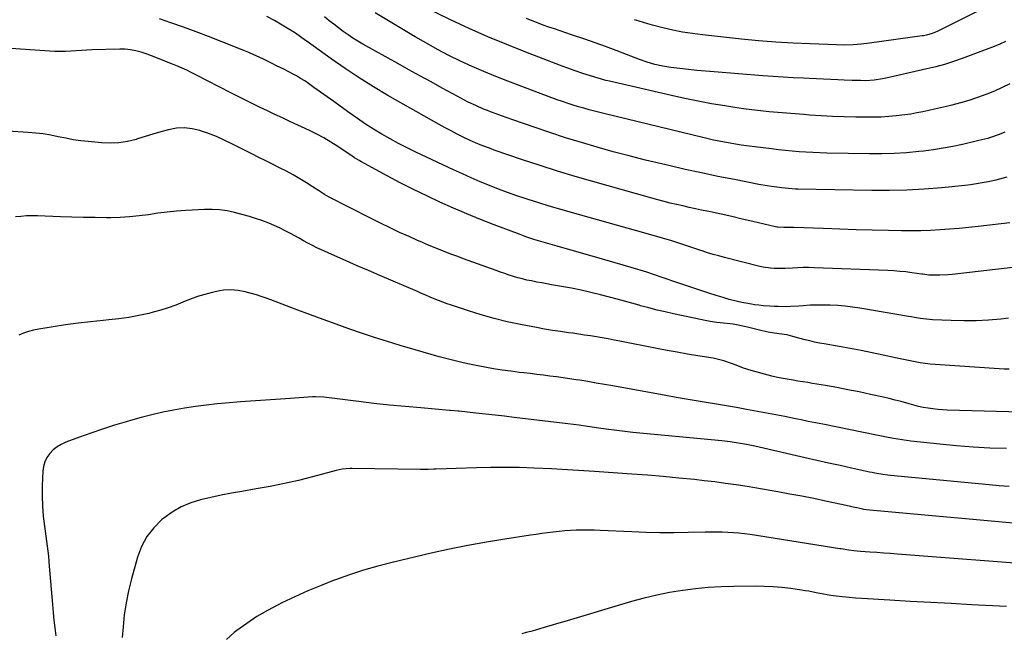
# Model space of a CAD drawing. Units: inches. Extents: x 1936735 to 1942133, y 390129 to 395443.
# Drawn here: x 1939409 to 1939959, y 393894 to 394237 of the extents above; entities that cross this region are included whole.
import ezdxf

# ---------------------------------------------------------------- set-up
doc = ezdxf.new("R2010")
doc.units = ezdxf.units.IN
doc.header["$MEASUREMENT"] = 0
doc.layers.add('7', color=7, linetype='Continuous')
doc.layers.add('8', color=7, linetype='Continuous')

msp = doc.modelspace()

# ---------------------------------------------------------------- linework, layer by layer
at = {"layer": '7', "color": 18}
for points in [[(1939961.85, 394200.89, 1876), (1939957.68, 394198.77, 1876), (1939953.4, 394196.87, 1876), (1939949.06, 394195.11, 1876), (1939948.49, 394194.89, 1876), (1939943.83, 394193.23, 1876), (1939939.13, 394191.68, 1876), (1939934.38, 394190.3, 1876), (1939929.6, 394189.03, 1876), (1939926.56, 394188.28, 1876), (1939923.27, 394187.49, 1876), (1939919.96, 394186.72, 1876), (1939916.65, 394185.98, 1876), (1939913.33, 394185.28, 1876), (1939910, 394184.63, 1876), (1939906.67, 394184.05, 1876), (1939903.31, 394183.57, 1876), (1939898.45, 394182.98, 1876), (1939894.33, 394182.6, 1876), (1939890.2, 394182.33, 1876), (1939886.07, 394182.22, 1876), (1939881.93, 394182.21, 1876), (1939875.93, 394182.33, 1876), (1939869.48, 394182.5, 1876), (1939863.03, 394182.74, 1876), (1939856.59, 394183.09, 1876), (1939850.15, 394183.5, 1876), (1939846.91, 394183.73, 1876), (1939842.1, 394184.1, 1876), (1939837.28, 394184.49, 1876), (1939832.47, 394184.91, 1876), (1939827.67, 394185.35, 1876), (1939822.86, 394185.86, 1876), (1939818.07, 394186.41, 1876), (1939813.28, 394187.04, 1876), (1939808.5, 394187.73, 1876), (1939802.99, 394188.57, 1876), (1939795.47, 394189.8, 1876), (1939787.98, 394191.14, 1876), (1939780.52, 394192.67, 1876), (1939773.08, 394194.3, 1876), (1939738.62, 394202.31, 1876), (1939736.46, 394202.84, 1876), (1939732.19, 394204.01, 1876), (1939727.95, 394205.32, 1876), (1939723.74, 394206.71, 1876), (1939719.47, 394208.16, 1876), (1939715.29, 394209.58, 1876), (1939712.16, 394210.68, 1876), (1939711.13, 394211.08, 1876), (1939691.87, 394218.54, 1876), (1939681.26, 394222.79, 1876), (1939670.73, 394227.2, 1876), (1939660.29, 394231.85, 1876), (1939649.93, 394236.67, 1876), (1939634.24, 394244.17, 1876)], [(1939968.42, 394098.92, 1868), (1939929.78, 394094.49, 1868), (1939927.51, 394094.27, 1868), (1939922.96, 394094.08, 1868), (1939920.68, 394094.09, 1868), (1939916.69, 394094.22, 1868), (1939913.34, 394094.67, 1868), (1939912.79, 394094.75, 1868), (1939907.22, 394095.53, 1868), (1939903.88, 394095.94, 1868), (1939900.52, 394096.29, 1868), (1939897.16, 394096.54, 1868), (1939893.8, 394096.72, 1868), (1939852.7, 394098.29, 1868), (1939849.67, 394098.36, 1868), (1939846.64, 394098.37, 1868), (1939843.61, 394098.28, 1868), (1939840.58, 394098.13, 1868), (1939836.56, 394097.9, 1868), (1939834.51, 394097.84, 1868), (1939830.42, 394097.88, 1868), (1939828.39, 394098.02, 1868), (1939824.36, 394098.6, 1868), (1939822.36, 394099.04, 1868), (1939802.76, 394104.02, 1868), (1939799.6, 394104.86, 1868), (1939796.45, 394105.75, 1868), (1939793.32, 394106.69, 1868), (1939790.2, 394107.68, 1868), (1939789.55, 394107.89, 1868), (1939786.77, 394108.81, 1868), (1939783.98, 394109.74, 1868), (1939781.2, 394110.67, 1868), (1939778.42, 394111.62, 1868), (1939775.64, 394112.54, 1868), (1939772.85, 394113.44, 1868), (1939770.04, 394114.3, 1868), (1939766.27, 394115.42, 1868), (1939762.97, 394116.37, 1868), (1939759.66, 394117.31, 1868), (1939756.36, 394118.24, 1868), (1939753.05, 394119.16, 1868), (1939716.63, 394129.27, 1868), (1939710.76, 394130.94, 1868), (1939704.9, 394132.67, 1868), (1939699.07, 394134.47, 1868), (1939693.26, 394136.33, 1868), (1939692.03, 394136.74, 1868), (1939686.86, 394138.48, 1868), (1939681.71, 394140.3, 1868), (1939676.6, 394142.21, 1868), (1939671.52, 394144.2, 1868), (1939666.47, 394146.27, 1868), (1939661.45, 394148.41, 1868), (1939656.47, 394150.63, 1868), (1939651.51, 394152.92, 1868), (1939630.48, 394162.85, 1868), (1939625.66, 394165.2, 1868), (1939620.9, 394167.64, 1868), (1939616.2, 394170.2, 1868), (1939611.54, 394172.84, 1868), (1939606.97, 394175.61, 1868), (1939602.44, 394178.48, 1868), (1939598.01, 394181.47, 1868), (1939593.64, 394184.56, 1868), (1939588.3, 394188.44, 1868), (1939584.66, 394191.07, 1868), (1939581.01, 394193.7, 1868), (1939577.35, 394196.31, 1868), (1939573.68, 394198.9, 1868), (1939570.68, 394201.01, 1868), (1939568.48, 394202.5, 1868), (1939566.24, 394203.93, 1868), (1939563.94, 394205.27, 1868), (1939561.61, 394206.55, 1868), (1939559.59, 394207.6, 1868), (1939556.88, 394208.99, 1868), (1939552.76, 394211, 1868), (1939550.02, 394212.34, 1868), (1939545.81, 394214.43, 1868), (1939543, 394215.79, 1868), (1939540.18, 394217.1, 1868), (1939537.32, 394218.33, 1868), (1939534.44, 394219.52, 1868), (1939521.79, 394224.57, 1868), (1939514.84, 394227.28, 1868), (1939507.87, 394229.93, 1868), (1939500.86, 394232.48, 1868), (1939493.83, 394234.96, 1868), (1939487.47, 394237.15, 1868)], [(1939960.21, 394148.9, 1872), (1939956.17, 394147.72, 1872), (1939954.13, 394147.22, 1872), (1939949.76, 394146.26, 1872), (1939946.53, 394145.64, 1872), (1939943.29, 394145.09, 1872), (1939940.04, 394144.63, 1872), (1939936.77, 394144.25, 1872), (1939923.92, 394142.96, 1872), (1939914.21, 394142.16, 1872), (1939904.49, 394141.59, 1872), (1939894.76, 394141.37, 1872), (1939885.02, 394141.38, 1872), (1939843.67, 394142.19, 1872), (1939842.38, 394142.22, 1872), (1939838.52, 394142.45, 1872), (1939834.67, 394142.84, 1872), (1939833.39, 394143.01, 1872), (1939828.94, 394143.64, 1872), (1939826.61, 394144.01, 1872), (1939821.97, 394144.83, 1872), (1939808.26, 394147.47, 1872), (1939799.1, 394149.29, 1872), (1939789.95, 394151.18, 1872), (1939780.83, 394153.18, 1872), (1939771.72, 394155.25, 1872), (1939767.55, 394156.23, 1872), (1939758.56, 394158.39, 1872), (1939749.59, 394160.65, 1872), (1939740.66, 394163.04, 1872), (1939731.75, 394165.52, 1872), (1939722.88, 394168.13, 1872), (1939714.03, 394170.84, 1872), (1939705.24, 394173.7, 1872), (1939696.47, 394176.64, 1872), (1939684.56, 394180.75, 1872), (1939681.46, 394181.84, 1872), (1939678.38, 394182.96, 1872), (1939675.31, 394184.11, 1872), (1939672.25, 394185.28, 1872), (1939670.52, 394185.96, 1872), (1939668.34, 394186.84, 1872), (1939664.03, 394188.72, 1872), (1939659.79, 394190.75, 1872), (1939657.69, 394191.8, 1872), (1939653.54, 394194, 1872), (1939645.21, 394198.52, 1872), (1939638.99, 394201.92, 1872), (1939632.77, 394205.33, 1872), (1939626.57, 394208.76, 1872), (1939620.37, 394212.2, 1872), (1939601, 394223.03, 1872), (1939598.17, 394224.68, 1872), (1939595.39, 394226.4, 1872), (1939592.68, 394228.23, 1872), (1939590.01, 394230.12, 1872), (1939587.39, 394232.09, 1872), (1939584.79, 394234.09, 1872), (1939582.22, 394236.13, 1872), (1939579.51, 394238.34, 1872)], [(1939959.13, 394173.95, 1874), (1939955.9, 394172.55, 1874), (1939951.17, 394170.93, 1874), (1939949.57, 394170.47, 1874), (1939946.34, 394169.63, 1874), (1939944.72, 394169.23, 1874), (1939943.1, 394168.84, 1874), (1939935.59, 394167.1, 1874), (1939930.19, 394165.94, 1874), (1939924.77, 394164.92, 1874), (1939919.32, 394164.08, 1874), (1939913.85, 394163.37, 1874), (1939911.09, 394163.06, 1874), (1939904.22, 394162.43, 1874), (1939897.34, 394161.98, 1874), (1939890.45, 394161.8, 1874), (1939883.55, 394161.8, 1874), (1939859.8, 394162.25, 1874), (1939855.93, 394162.36, 1874), (1939852.06, 394162.52, 1874), (1939848.2, 394162.75, 1874), (1939844.33, 394163.02, 1874), (1939840.48, 394163.36, 1874), (1939836.62, 394163.74, 1874), (1939832.78, 394164.16, 1874), (1939828.93, 394164.62, 1874), (1939815.05, 394166.36, 1874), (1939811.97, 394166.77, 1874), (1939808.9, 394167.23, 1874), (1939805.83, 394167.75, 1874), (1939802.77, 394168.3, 1874), (1939799.72, 394168.91, 1874), (1939796.67, 394169.55, 1874), (1939793.64, 394170.23, 1874), (1939790.61, 394170.94, 1874), (1939736.15, 394184.13, 1874), (1939733.17, 394184.87, 1874), (1939730.19, 394185.63, 1874), (1939727.22, 394186.43, 1874), (1939724.26, 394187.25, 1874), (1939721.31, 394188.12, 1874), (1939718.36, 394189, 1874), (1939715.43, 394189.93, 1874), (1939712.32, 394190.95, 1874), (1939709.32, 394191.98, 1874), (1939706.32, 394193.03, 1874), (1939703.34, 394194.12, 1874), (1939700.37, 394195.23, 1874), (1939681.77, 394202.31, 1874), (1939675.1, 394204.95, 1874), (1939668.48, 394207.69, 1874), (1939661.93, 394210.6, 1874), (1939655.42, 394213.61, 1874), (1939649, 394216.79, 1874), (1939642.63, 394220.09, 1874), (1939636.36, 394223.56, 1874), (1939630.15, 394227.15, 1874), (1939607.86, 394240.44, 1874)], [(1939959.48, 394224.54, 1878), (1939956.44, 394222.96, 1878), (1939953.28, 394221.64, 1878), (1939935.25, 394214.99, 1878), (1939930.42, 394213.31, 1878), (1939925.56, 394211.77, 1878), (1939920.64, 394210.41, 1878), (1939915.68, 394209.18, 1878), (1939895.33, 394204.57, 1878), (1939890.82, 394203.63, 1878), (1939886.27, 394202.94, 1878), (1939881.68, 394202.64, 1878), (1939878.53, 394202.67, 1878), (1939874, 394202.78, 1878), (1939869.47, 394202.95, 1878), (1939866.01, 394203.09, 1878), (1939862.01, 394203.27, 1878), (1939858.02, 394203.45, 1878), (1939854.02, 394203.63, 1878), (1939850.02, 394203.83, 1878), (1939846.73, 394203.98, 1878), (1939841.09, 394204.28, 1878), (1939835.46, 394204.62, 1878), (1939829.82, 394205, 1878), (1939824.19, 394205.41, 1878), (1939796.87, 394207.55, 1878), (1939792.1, 394207.95, 1878), (1939787.33, 394208.39, 1878), (1939782.56, 394208.89, 1878), (1939777.8, 394209.42, 1878), (1939772.79, 394210.02, 1878), (1939768.32, 394210.71, 1878), (1939763.91, 394211.71, 1878), (1939759.56, 394212.99, 1878), (1939755.29, 394214.5, 1878), (1939747.98, 394217.31, 1878), (1939742.19, 394219.49, 1878), (1939736.39, 394221.63, 1878), (1939730.57, 394223.71, 1878), (1939724.74, 394225.75, 1878), (1939717.42, 394228.26, 1878), (1939714.25, 394229.35, 1878), (1939711.09, 394230.43, 1878), (1939707.93, 394231.52, 1878), (1939704.76, 394232.6, 1878), (1939701.61, 394233.7, 1878), (1939698.46, 394234.84, 1878), (1939695.34, 394236.03, 1878), (1939692.23, 394237.25, 1878)], [(1939961.17, 394070.17, 1866), (1939956.94, 394069.7, 1866), (1939950.03, 394069.09, 1866), (1939943.11, 394068.7, 1866), (1939936.18, 394068.64, 1866), (1939929.25, 394068.81, 1866), (1939918.74, 394069.32, 1866), (1939917.06, 394069.43, 1866), (1939913.71, 394069.79, 1866), (1939912.04, 394070.04, 1866), (1939908.71, 394070.6, 1866), (1939907.04, 394070.88, 1866), (1939905.37, 394071.17, 1866), (1939878.27, 394075.74, 1866), (1939874.16, 394076.35, 1866), (1939870.05, 394076.84, 1866), (1939865.92, 394077.17, 1866), (1939861.78, 394077.39, 1866), (1939859.26, 394077.47, 1866), (1939856.37, 394077.51, 1866), (1939853.48, 394077.49, 1866), (1939850.6, 394077.36, 1866), (1939846.56, 394077.08, 1866), (1939844.26, 394076.91, 1866), (1939839.64, 394076.66, 1866), (1939837.32, 394076.59, 1866), (1939832.7, 394076.6, 1866), (1939830.39, 394076.69, 1866), (1939828.08, 394076.83, 1866), (1939824.31, 394077.12, 1866), (1939821.86, 394077.35, 1866), (1939819.43, 394077.68, 1866), (1939817.81, 394077.94, 1866), (1939814.7, 394078.48, 1866), (1939812.35, 394078.93, 1866), (1939810.01, 394079.43, 1866), (1939805.37, 394080.64, 1866), (1939802, 394081.62, 1866), (1939798.01, 394082.82, 1866), (1939794.05, 394084.05, 1866), (1939790.1, 394085.34, 1866), (1939786.16, 394086.68, 1866), (1939776.71, 394089.97, 1866), (1939768.04, 394092.91, 1866), (1939759.33, 394095.76, 1866), (1939750.59, 394098.47, 1866), (1939741.81, 394101.08, 1866), (1939727.54, 394105.21, 1866), (1939722.99, 394106.52, 1866), (1939718.43, 394107.82, 1866), (1939713.87, 394109.11, 1866), (1939709.31, 394110.38, 1866), (1939704.07, 394111.84, 1866), (1939700.19, 394112.96, 1866), (1939696.32, 394114.15, 1866), (1939692.48, 394115.43, 1866), (1939690.58, 394116.11, 1866), (1939688.68, 394116.81, 1866), (1939674.27, 394122.25, 1866), (1939666.62, 394125.23, 1866), (1939659.01, 394128.32, 1866), (1939651.47, 394131.57, 1866), (1939643.98, 394134.92, 1866), (1939636.55, 394138.42, 1866), (1939629.17, 394142.02, 1866), (1939621.85, 394145.75, 1866), (1939614.59, 394149.56, 1866), (1939599.76, 394157.54, 1866), (1939598.85, 394158.04, 1866), (1939596.21, 394159.7, 1866), (1939593.63, 394161.46, 1866), (1939592.76, 394162.05, 1866), (1939586.93, 394165.96, 1866), (1939583.1, 394168.4, 1866), (1939579.19, 394170.72, 1866), (1939575.18, 394172.85, 1866), (1939571.11, 394174.86, 1866), (1939560.17, 394179.93, 1866), (1939556.02, 394181.86, 1866), (1939551.88, 394183.81, 1866), (1939547.74, 394185.76, 1866), (1939543.61, 394187.73, 1866), (1939539.49, 394189.72, 1866), (1939535.38, 394191.74, 1866), (1939531.3, 394193.8, 1866), (1939527.22, 394195.88, 1866), (1939507.73, 394205.98, 1866), (1939505.22, 394207.23, 1866), (1939502.69, 394208.45, 1866), (1939500.13, 394209.6, 1866), (1939497.56, 394210.7, 1866), (1939494.69, 394211.88, 1866), (1939492.36, 394212.84, 1866), (1939490.03, 394213.78, 1866), (1939487.69, 394214.72, 1866), (1939485.34, 394215.63, 1866), (1939482.99, 394216.52, 1866), (1939480.62, 394217.36, 1866), (1939477.22, 394218.51, 1866), (1939474.3, 394219.31, 1866), (1939471.34, 394219.9, 1866), (1939468.35, 394220.18, 1866), (1939465.32, 394220.25, 1866), (1939449.83, 394219.78, 1866), (1939446.86, 394219.66, 1866), (1939443.9, 394219.52, 1866), (1939440.93, 394219.33, 1866), (1939437.97, 394219.12, 1866), (1939435.01, 394218.94, 1866), (1939432.05, 394218.86, 1866), (1939429.09, 394218.91, 1866), (1939426.13, 394219.05, 1866), (1939374.96, 394222.61, 1866)], [(1939961.63, 394041.65, 1864), (1939958.85, 394041.69, 1864), (1939956.06, 394041.82, 1864), (1939920.23, 394044.34, 1864), (1939917.43, 394044.59, 1864), (1939914.64, 394044.91, 1864), (1939911.86, 394045.33, 1864), (1939909.09, 394045.82, 1864), (1939906.33, 394046.37, 1864), (1939903.58, 394046.93, 1864), (1939900.83, 394047.51, 1864), (1939898.08, 394048.1, 1864), (1939891.31, 394049.58, 1864), (1939885.17, 394050.88, 1864), (1939879.02, 394052.12, 1864), (1939872.85, 394053.27, 1864), (1939866.68, 394054.37, 1864), (1939858.31, 394055.8, 1864), (1939855.66, 394056.3, 1864), (1939853.01, 394056.83, 1864), (1939850.38, 394057.44, 1864), (1939847.76, 394058.1, 1864), (1939844.23, 394059.03, 1864), (1939840.87, 394060.03, 1864), (1939838.34, 394060.69, 1864), (1939837.48, 394060.84, 1864), (1939830.46, 394061.84, 1864), (1939829.6, 394061.97, 1864), (1939827.05, 394062.37, 1864), (1939823.69, 394063.1, 1864), (1939816.36, 394065.03, 1864), (1939812.26, 394065.97, 1864), (1939807.63, 394066.74, 1864), (1939805.79, 394066.98, 1864), (1939802.1, 394067.42, 1864), (1939798.41, 394067.83, 1864), (1939794.74, 394068.39, 1864), (1939792.92, 394068.74, 1864), (1939774.28, 394072.62, 1864), (1939769.67, 394073.63, 1864), (1939765.07, 394074.7, 1864), (1939760.5, 394075.87, 1864), (1939755.95, 394077.1, 1864), (1939755.03, 394077.36, 1864), (1939750.94, 394078.5, 1864), (1939746.85, 394079.62, 1864), (1939742.75, 394080.72, 1864), (1939738.65, 394081.8, 1864), (1939733.57, 394083.13, 1864), (1939728.16, 394084.47, 1864), (1939722.73, 394085.72, 1864), (1939717.28, 394086.83, 1864), (1939711.8, 394087.86, 1864), (1939706.29, 394088.82, 1864), (1939703.56, 394089.31, 1864), (1939700.82, 394089.8, 1864), (1939698.1, 394090.32, 1864), (1939694.96, 394090.92, 1864), (1939692.45, 394091.45, 1864), (1939689.96, 394092.04, 1864), (1939687.48, 394092.7, 1864), (1939685.02, 394093.42, 1864), (1939682.57, 394094.2, 1864), (1939680.13, 394095, 1864), (1939677.7, 394095.84, 1864), (1939675.29, 394096.7, 1864), (1939657.14, 394103.32, 1864), (1939653.85, 394104.54, 1864), (1939650.57, 394105.77, 1864), (1939647.29, 394107.04, 1864), (1939644.03, 394108.31, 1864), (1939640.78, 394109.63, 1864), (1939637.53, 394110.96, 1864), (1939634.31, 394112.33, 1864), (1939631.09, 394113.73, 1864), (1939626.78, 394115.64, 1864), (1939621.44, 394118.05, 1864), (1939616.13, 394120.52, 1864), (1939610.86, 394123.08, 1864), (1939605.61, 394125.69, 1864), (1939582.06, 394137.7, 1864), (1939579.45, 394139.19, 1864), (1939576.11, 394141.41, 1864), (1939575.27, 394141.96, 1864), (1939569.42, 394145.71, 1864), (1939565.76, 394147.96, 1864), (1939562.05, 394150.13, 1864), (1939558.27, 394152.16, 1864), (1939554.44, 394154.1, 1864), (1939550.58, 394155.99, 1864), (1939546.72, 394157.89, 1864), (1939542.88, 394159.82, 1864), (1939539.05, 394161.77, 1864), (1939527.86, 394167.48, 1864), (1939523.59, 394169.53, 1864), (1939519.26, 394171.45, 1864), (1939514.84, 394173.17, 1864), (1939510.37, 394174.74, 1864), (1939509.97, 394174.88, 1864), (1939505.64, 394175.87, 1864), (1939501.3, 394176.36, 1864), (1939496.94, 394176.09, 1864), (1939492.57, 394175.3, 1864), (1939488.2, 394174.08, 1864), (1939483.84, 394172.83, 1864), (1939479.49, 394171.51, 1864), (1939475.16, 394170.17, 1864), (1939474.38, 394169.92, 1864), (1939469.63, 394168.73, 1864), (1939464.84, 394167.93, 1864), (1939459.99, 394167.72, 1864), (1939455.1, 394167.91, 1864), (1939447.75, 394168.64, 1864), (1939443.52, 394169.15, 1864), (1939439.31, 394169.75, 1864), (1939435.13, 394170.51, 1864), (1939430.96, 394171.38, 1864), (1939426.79, 394172.22, 1864), (1939422.61, 394172.92, 1864), (1939418.39, 394173.42, 1864), (1939414.15, 394173.78, 1864), (1939402.88, 394174.44, 1864)], [(1939968.31, 394017.79, 1862), (1939927.05, 394018.87, 1862), (1939924.36, 394019, 1862), (1939921.67, 394019.2, 1862), (1939918.99, 394019.53, 1862), (1939916.33, 394019.92, 1862), (1939913.67, 394020.43, 1862), (1939911.04, 394020.99, 1862), (1939908.42, 394021.63, 1862), (1939905.81, 394022.34, 1862), (1939901.25, 394023.62, 1862), (1939897.99, 394024.49, 1862), (1939894.7, 394025.29, 1862), (1939891.41, 394026.05, 1862), (1939884.1, 394027.66, 1862), (1939877.86, 394028.99, 1862), (1939871.6, 394030.26, 1862), (1939865.33, 394031.44, 1862), (1939859.04, 394032.55, 1862), (1939851.92, 394033.76, 1862), (1939849.18, 394034.22, 1862), (1939846.45, 394034.68, 1862), (1939843.71, 394035.12, 1862), (1939840.97, 394035.56, 1862), (1939837.65, 394036.08, 1862), (1939835.49, 394036.44, 1862), (1939832.26, 394037.01, 1862), (1939829.07, 394037.78, 1862), (1939817.53, 394041.02, 1862), (1939813.36, 394042.33, 1862), (1939809.27, 394043.88, 1862), (1939806.63, 394044.95, 1862), (1939802.31, 394046.41, 1862), (1939797.88, 394047.49, 1862), (1939796.38, 394047.77, 1862), (1939787.88, 394049.16, 1862), (1939782.13, 394050.14, 1862), (1939776.39, 394051.14, 1862), (1939770.66, 394052.2, 1862), (1939764.93, 394053.3, 1862), (1939744.37, 394057.33, 1862), (1939741.1, 394057.96, 1862), (1939737.82, 394058.57, 1862), (1939734.54, 394059.15, 1862), (1939731.26, 394059.72, 1862), (1939727.97, 394060.26, 1862), (1939724.68, 394060.78, 1862), (1939721.38, 394061.26, 1862), (1939718.08, 394061.72, 1862), (1939715.73, 394062.04, 1862), (1939711.25, 394062.68, 1862), (1939706.79, 394063.37, 1862), (1939702.33, 394064.13, 1862), (1939697.89, 394064.94, 1862), (1939688.9, 394066.66, 1862), (1939681.54, 394068.22, 1862), (1939674.23, 394069.97, 1862), (1939667, 394072, 1862), (1939659.81, 394074.23, 1862), (1939650.37, 394077.37, 1862), (1939647.96, 394078.21, 1862), (1939645.56, 394079.08, 1862), (1939643.18, 394080, 1862), (1939640.81, 394080.96, 1862), (1939638.46, 394081.95, 1862), (1939636.1, 394082.95, 1862), (1939633.75, 394083.95, 1862), (1939631.4, 394084.96, 1862), (1939610.42, 394093.98, 1862), (1939604.12, 394096.71, 1862), (1939597.83, 394099.45, 1862), (1939591.55, 394102.22, 1862), (1939585.29, 394105.01, 1862), (1939577.88, 394108.32, 1862), (1939575.34, 394109.5, 1862), (1939572.82, 394110.72, 1862), (1939570.33, 394112.02, 1862), (1939567.87, 394113.36, 1862), (1939565.42, 394114.72, 1862), (1939562.96, 394116.07, 1862), (1939560.49, 394117.4, 1862), (1939558.01, 394118.72, 1862), (1939554.34, 394120.57, 1862), (1939551.4, 394121.93, 1862), (1939548.41, 394123.16, 1862), (1939544.57, 394124.58, 1862), (1939541.1, 394125.75, 1862), (1939537.6, 394126.86, 1862), (1939534.08, 394127.89, 1862), (1939529.37, 394129.16, 1862), (1939525.21, 394130.04, 1862), (1939521.02, 394130.65, 1862), (1939516.8, 394130.87, 1862), (1939512.55, 394130.82, 1862), (1939502.17, 394130.23, 1862), (1939496.92, 394129.85, 1862), (1939491.68, 394129.35, 1862), (1939486.46, 394128.68, 1862), (1939481.25, 394127.91, 1862), (1939476.04, 394127.18, 1862), (1939470.82, 394126.63, 1862), (1939465.57, 394126.34, 1862), (1939460.31, 394126.22, 1862), (1939457.95, 394126.23, 1862), (1939451.5, 394126.28, 1862), (1939445.06, 394126.38, 1862), (1939438.61, 394126.55, 1862), (1939432.16, 394126.76, 1862), (1939419.39, 394127.24, 1862), (1939416.3, 394127.28, 1862), (1939413.21, 394127.21, 1862), (1939410.14, 394126.98, 1862), (1939407.07, 394126.64, 1862)], [(1939961.58, 393976.28, 1858), (1939955.98, 393976.65, 1858), (1939950.37, 393977.12, 1858), (1939895.39, 393982.44, 1858), (1939893.92, 393982.6, 1858), (1939890.99, 393982.98, 1858), (1939886.61, 393983.73, 1858), (1939885.16, 393984.02, 1858), (1939883.71, 393984.32, 1858), (1939873.67, 393986.51, 1858), (1939867.2, 393987.92, 1858), (1939860.74, 393989.35, 1858), (1939854.28, 393990.8, 1858), (1939847.82, 393992.27, 1858), (1939819.59, 393998.71, 1858), (1939815.03, 393999.68, 1858), (1939812.74, 394000.11, 1858), (1939808.15, 394000.86, 1858), (1939805.84, 394001.19, 1858), (1939801.22, 394001.71, 1858), (1939751.56, 394006.48, 1858), (1939747.08, 394006.94, 1858), (1939742.59, 394007.45, 1858), (1939738.12, 394008.02, 1858), (1939733.64, 394008.63, 1858), (1939727.83, 394009.47, 1858), (1939726.27, 394009.7, 1858), (1939721.6, 394010.41, 1858), (1939718.48, 394010.88, 1858), (1939715.36, 394011.28, 1858), (1939685.38, 394014.84, 1858), (1939680.05, 394015.46, 1858), (1939674.72, 394016.08, 1858), (1939669.38, 394016.68, 1858), (1939664.04, 394017.27, 1858), (1939654.73, 394018.28, 1858), (1939654.05, 394018.35, 1858), (1939649.93, 394018.7, 1858), (1939649.24, 394018.76, 1858), (1939633.21, 394020.1, 1858), (1939624.52, 394020.88, 1858), (1939615.83, 394021.72, 1858), (1939607.15, 394022.66, 1858), (1939598.48, 394023.67, 1858), (1939579.1, 394026.02, 1858), (1939574.56, 394026.26, 1858), (1939573.8, 394026.24, 1858), (1939573.04, 394026.2, 1858), (1939557.78, 394025.24, 1858), (1939549.39, 394024.68, 1858), (1939541.01, 394024.07, 1858), (1939532.63, 394023.41, 1858), (1939524.25, 394022.71, 1858), (1939519.73, 394022.32, 1858), (1939513.6, 394021.69, 1858), (1939507.48, 394020.94, 1858), (1939501.39, 394020, 1858), (1939495.32, 394018.94, 1858), (1939489.29, 394017.7, 1858), (1939483.28, 394016.34, 1858), (1939477.31, 394014.8, 1858), (1939471.38, 394013.15, 1858), (1939468.86, 394012.41, 1858), (1939462.29, 394010.4, 1858), (1939455.75, 394008.3, 1858), (1939449.25, 394006.07, 1858), (1939442.78, 394003.74, 1858), (1939435.18, 394000.92, 1858), (1939432.66, 393999.76, 1858), (1939430.3, 393998.37, 1858), (1939428.18, 393996.64, 1858), (1939426.21, 393994.68, 1858), (1939424.65, 393992.43, 1858), (1939423.43, 393990.05, 1858), (1939422.71, 393987.47, 1858), (1939422.33, 393984.76, 1858), (1939422.02, 393976.62, 1858), (1939421.98, 393971, 1858), (1939422.14, 393965.39, 1858), (1939422.63, 393959.8, 1858), (1939423.34, 393954.22, 1858), (1939424.14, 393948.65, 1858), (1939424.87, 393943.07, 1858), (1939425.47, 393937.47, 1858), (1939425.99, 393931.86, 1858), (1939427.74, 393910.41, 1858), (1939428.14, 393906.06, 1858), (1939428.57, 393901.71, 1858), (1939429.08, 393897.37, 1858), (1939429.63, 393893.03, 1858)], [(1939978.17, 393954.47, 1856), (1939883.87, 393963.01, 1856), (1939881.91, 393963.25, 1856), (1939880.46, 393963.51, 1856), (1939879.98, 393963.61, 1856), (1939876.65, 393964.36, 1856), (1939874.5, 393964.83, 1856), (1939872.35, 393965.31, 1856), (1939868.04, 393966.24, 1856), (1939859.12, 393968.16, 1856), (1939852.5, 393969.53, 1856), (1939845.86, 393970.85, 1856), (1939839.21, 393972.08, 1856), (1939832.55, 393973.26, 1856), (1939815.31, 393976.18, 1856), (1939809.33, 393977.14, 1856), (1939803.34, 393978.02, 1856), (1939797.33, 393978.81, 1856), (1939791.32, 393979.52, 1856), (1939785.93, 393980.11, 1856), (1939777.2, 393981.01, 1856), (1939768.47, 393981.83, 1856), (1939759.73, 393982.55, 1856), (1939750.99, 393983.19, 1856), (1939730.15, 393984.59, 1856), (1939727.16, 393984.79, 1856), (1939724.17, 393984.99, 1856), (1939721.19, 393985.18, 1856), (1939718.19, 393985.37, 1856), (1939715.2, 393985.56, 1856), (1939712.21, 393985.73, 1856), (1939709.22, 393985.89, 1856), (1939706.23, 393986.05, 1856), (1939696.29, 393986.52, 1856), (1939688.32, 393986.81, 1856), (1939680.36, 393986.96, 1856), (1939672.39, 393986.9, 1856), (1939664.42, 393986.72, 1856), (1939641.68, 393985.9, 1856), (1939640.62, 393985.86, 1856), (1939637.43, 393985.76, 1856), (1939634.25, 393985.73, 1856), (1939633.18, 393985.74, 1856), (1939594.98, 393986.37, 1856), (1939593.86, 393986.36, 1856), (1939589.4, 393985.87, 1856), (1939586.11, 393985.14, 1856), (1939572.76, 393981.65, 1856), (1939564.97, 393979.71, 1856), (1939557.15, 393977.92, 1856), (1939549.29, 393976.34, 1856), (1939541.39, 393974.89, 1856), (1939533.5, 393973.55, 1856), (1939527.71, 393972.5, 1856), (1939521.93, 393971.38, 1856), (1939516.17, 393970.14, 1856), (1939510.43, 393968.82, 1856), (1939504.88, 393967.08, 1856), (1939499.56, 393964.88, 1856), (1939494.59, 393961.99, 1856), (1939489.84, 393958.63, 1856), (1939488.8, 393957.78, 1856), (1939484.24, 393953.29, 1856), (1939480.33, 393948.37, 1856), (1939477.41, 393942.82, 1856), (1939475.13, 393936.84, 1856), (1939471.78, 393924.69, 1856), (1939470.16, 393918.09, 1856), (1939468.8, 393911.44, 1856), (1939467.83, 393904.72, 1856), (1939467.13, 393897.96, 1856), (1939466.68, 393891.96, 1856)], [(1939981.63, 393932.19, 1854), (1939899.25, 393938.59, 1854), (1939895.4, 393938.89, 1854), (1939891.55, 393939.17, 1854), (1939887.71, 393939.44, 1854), (1939883.86, 393939.71, 1854), (1939878.57, 393940.06, 1854), (1939874.96, 393940.38, 1854), (1939872.07, 393940.75, 1854), (1939867.85, 393941.48, 1854), (1939867.14, 393941.59, 1854), (1939817.03, 393949.44, 1854), (1939813.92, 393949.88, 1854), (1939810.8, 393950.24, 1854), (1939807.67, 393950.49, 1854), (1939804.53, 393950.67, 1854), (1939801.39, 393950.77, 1854), (1939798.25, 393950.83, 1854), (1939795.1, 393950.83, 1854), (1939791.96, 393950.79, 1854), (1939782.48, 393950.59, 1854), (1939774.59, 393950.5, 1854), (1939766.71, 393950.51, 1854), (1939758.82, 393950.69, 1854), (1939750.94, 393950.97, 1854), (1939733.27, 393951.77, 1854), (1939729.99, 393951.88, 1854), (1939726.71, 393951.93, 1854), (1939723.43, 393951.91, 1854), (1939720.02, 393951.83, 1854), (1939716.81, 393951.67, 1854), (1939713.6, 393951.45, 1854), (1939710.41, 393951.16, 1854), (1939707.21, 393950.8, 1854), (1939704.03, 393950.39, 1854), (1939700.84, 393949.97, 1854), (1939697.66, 393949.52, 1854), (1939694.48, 393949.05, 1854), (1939680.16, 393946.91, 1854), (1939669.85, 393945.23, 1854), (1939659.57, 393943.39, 1854), (1939649.34, 393941.3, 1854), (1939639.14, 393939.04, 1854), (1939617.38, 393933.94, 1854), (1939609.33, 393931.89, 1854), (1939601.35, 393929.63, 1854), (1939593.46, 393927.06, 1854), (1939585.64, 393924.28, 1854), (1939585.02, 393924.05, 1854), (1939577.6, 393921.12, 1854), (1939570.25, 393918.05, 1854), (1939562.99, 393914.76, 1854), (1939555.8, 393911.33, 1854), (1939553.7, 393910.28, 1854), (1939547.71, 393907.09, 1854), (1939541.85, 393903.68, 1854), (1939536.21, 393899.93, 1854), (1939530.7, 393895.96, 1854), (1939529.12, 393894.74, 1854), (1939524.88, 393890.93, 1854)], [(1939960.15, 393909.37, 1852), (1939940.59, 393910.35, 1852), (1939929.2, 393910.94, 1852), (1939917.8, 393911.55, 1852), (1939906.41, 393912.19, 1852), (1939895.02, 393912.86, 1852), (1939879.43, 393913.79, 1852), (1939875.83, 393914.04, 1852), (1939872.24, 393914.34, 1852), (1939868.66, 393914.71, 1852), (1939865.08, 393915.12, 1852), (1939862.09, 393915.5, 1852), (1939860.01, 393915.8, 1852), (1939855.89, 393916.52, 1852), (1939853.85, 393916.96, 1852), (1939849.75, 393917.81, 1852), (1939847.69, 393918.16, 1852), (1939845.62, 393918.48, 1852), (1939839.8, 393919.31, 1852), (1939834.81, 393919.91, 1852), (1939829.81, 393920.35, 1852), (1939824.8, 393920.57, 1852), (1939819.77, 393920.63, 1852), (1939807.99, 393920.5, 1852), (1939800.84, 393920.28, 1852), (1939793.7, 393919.88, 1852), (1939786.58, 393919.2, 1852), (1939779.48, 393918.33, 1852), (1939779.26, 393918.3, 1852), (1939772.09, 393917.12, 1852), (1939764.97, 393915.73, 1852), (1939757.92, 393914.02, 1852), (1939750.92, 393912.1, 1852), (1939713.06, 393900.79, 1852), (1939709.58, 393899.76, 1852), (1939706.1, 393898.74, 1852), (1939702.61, 393897.72, 1852), (1939699.13, 393896.72, 1852), (1939697.22, 393896.18, 1852), (1939694.68, 393895.46, 1852), (1939692.14, 393894.77, 1852), (1939689.58, 393894.1, 1852)]]:
    msp.add_polyline3d(points, dxfattribs=at)
at = {"layer": '8', "color": 18}
for points in [[(1939945.55, 394242.11, 1880), (1939922.96, 394230.79, 1880), (1939921.31, 394230.01, 1880), (1939918.68, 394228.97, 1880), (1939915.45, 394228.07, 1880), (1939913.81, 394227.76, 1880), (1939912.98, 394227.63, 1880), (1939883.56, 394223.51, 1880), (1939879.01, 394222.98, 1880), (1939874.44, 394222.64, 1880), (1939869.85, 394222.5, 1880), (1939865.27, 394222.57, 1880), (1939850.59, 394223.12, 1880), (1939840.96, 394223.58, 1880), (1939831.34, 394224.17, 1880), (1939821.74, 394224.95, 1880), (1939812.14, 394225.87, 1880), (1939790.41, 394228.18, 1880), (1939784.85, 394228.89, 1880), (1939779.31, 394229.77, 1880), (1939773.83, 394230.89, 1880), (1939768.37, 394232.17, 1880), (1939762.54, 394233.68, 1880), (1939760.03, 394234.36, 1880), (1939757.52, 394235.08, 1880), (1939755.04, 394235.86, 1880), (1939752.56, 394236.68, 1880)], [(1939961.95, 394123.35, 1870), (1939944.34, 394121.32, 1870), (1939939.01, 394120.74, 1870), (1939933.68, 394120.22, 1870), (1939928.34, 394119.77, 1870), (1939923, 394119.37, 1870), (1939917.65, 394119.08, 1870), (1939912.3, 394118.88, 1870), (1939906.94, 394118.82, 1870), (1939901.58, 394118.85, 1870), (1939894.22, 394119, 1870), (1939885.18, 394119.2, 1870), (1939876.14, 394119.45, 1870), (1939867.1, 394119.76, 1870), (1939858.06, 394120.11, 1870), (1939841.33, 394120.81, 1870), (1939838.29, 394120.83, 1870), (1939835.92, 394120.73, 1870), (1939832.53, 394120.88, 1870), (1939831.87, 394120.99, 1870), (1939831.2, 394121.13, 1870), (1939818.59, 394124.09, 1870), (1939812.66, 394125.46, 1870), (1939806.73, 394126.81, 1870), (1939800.79, 394128.12, 1870), (1939794.85, 394129.41, 1870), (1939789.96, 394130.45, 1870), (1939786.46, 394131.21, 1870), (1939782.96, 394131.97, 1870), (1939779.47, 394132.76, 1870), (1939775.98, 394133.55, 1870), (1939772.49, 394134.38, 1870), (1939769.02, 394135.24, 1870), (1939765.56, 394136.16, 1870), (1939762.1, 394137.1, 1870), (1939729.21, 394146.38, 1870), (1939719.38, 394149.23, 1870), (1939709.58, 394152.2, 1870), (1939699.83, 394155.31, 1870), (1939690.11, 394158.54, 1870), (1939674.26, 394163.93, 1870), (1939672.5, 394164.55, 1870), (1939669, 394165.86, 1870), (1939667.27, 394166.55, 1870), (1939663.83, 394168.01, 1870), (1939662.13, 394168.78, 1870), (1939660.44, 394169.56, 1870), (1939656.96, 394171.23, 1870), (1939653.55, 394172.9, 1870), (1939650.17, 394174.62, 1870), (1939646.83, 394176.41, 1870), (1939643.51, 394178.25, 1870), (1939614.95, 394194.48, 1870), (1939606.84, 394199.26, 1870), (1939598.83, 394204.22, 1870), (1939590.99, 394209.43, 1870), (1939583.26, 394214.81, 1870), (1939569.81, 394224.49, 1870), (1939568.89, 394225.16, 1870), (1939566.13, 394227.19, 1870), (1939563.31, 394229.14, 1870), (1939562.35, 394229.75, 1870), (1939555.88, 394233.68, 1870), (1939551.62, 394236.14, 1870), (1939547.3, 394238.49, 1870)], [(1939960.13, 393997.4, 1860), (1939950.79, 393997.69, 1860), (1939941.46, 393998.16, 1860), (1939932.15, 393998.89, 1860), (1939922.85, 393999.8, 1860), (1939906.78, 394001.61, 1860), (1939904.35, 394001.91, 1860), (1939899.5, 394002.65, 1860), (1939897.09, 394003.08, 1860), (1939892.27, 394004.01, 1860), (1939887.46, 394004.96, 1860), (1939857.52, 394010.98, 1860), (1939853.49, 394011.79, 1860), (1939849.46, 394012.61, 1860), (1939845.43, 394013.43, 1860), (1939841.41, 394014.24, 1860), (1939837.38, 394015.05, 1860), (1939833.34, 394015.85, 1860), (1939829.31, 394016.62, 1860), (1939825.27, 394017.38, 1860), (1939815.08, 394019.27, 1860), (1939809.47, 394020.29, 1860), (1939803.85, 394021.28, 1860), (1939798.22, 394022.22, 1860), (1939792.58, 394023.13, 1860), (1939786.95, 394024.04, 1860), (1939781.32, 394024.98, 1860), (1939775.7, 394025.95, 1860), (1939770.08, 394026.96, 1860), (1939740.46, 394032.34, 1860), (1939735.83, 394033.17, 1860), (1939731.2, 394033.98, 1860), (1939726.56, 394034.76, 1860), (1939721.92, 394035.52, 1860), (1939719.91, 394035.85, 1860), (1939716.27, 394036.42, 1860), (1939712.63, 394036.95, 1860), (1939708.98, 394037.45, 1860), (1939705.33, 394037.91, 1860), (1939701.68, 394038.35, 1860), (1939698.03, 394038.79, 1860), (1939694.37, 394039.22, 1860), (1939690.71, 394039.64, 1860), (1939688.31, 394039.92, 1860), (1939683.46, 394040.52, 1860), (1939678.62, 394041.19, 1860), (1939673.8, 394041.96, 1860), (1939668.98, 394042.8, 1860), (1939665.96, 394043.35, 1860), (1939661.42, 394044.25, 1860), (1939656.89, 394045.21, 1860), (1939652.39, 394046.29, 1860), (1939647.91, 394047.43, 1860), (1939643.44, 394048.65, 1860), (1939638.98, 394049.9, 1860), (1939634.53, 394051.17, 1860), (1939630.08, 394052.47, 1860), (1939621.83, 394054.92, 1860), (1939614.6, 394057.13, 1860), (1939607.39, 394059.41, 1860), (1939600.22, 394061.79, 1860), (1939593.08, 394064.26, 1860), (1939585.96, 394066.8, 1860), (1939578.85, 394069.37, 1860), (1939571.75, 394071.98, 1860), (1939564.67, 394074.63, 1860), (1939549.56, 394080.31, 1860), (1939546.9, 394081.29, 1860), (1939544.23, 394082.22, 1860), (1939541.53, 394083.1, 1860), (1939537.33, 394084.38, 1860), (1939535.35, 394084.91, 1860), (1939531.34, 394085.66, 1860), (1939527.26, 394085.97, 1860), (1939523.21, 394085.71, 1860), (1939521.19, 394085.37, 1860), (1939516.91, 394084.47, 1860), (1939512.8, 394083.46, 1860), (1939508.75, 394082.28, 1860), (1939504.78, 394080.84, 1860), (1939500.87, 394079.23, 1860), (1939500.57, 394079.09, 1860), (1939496.51, 394077.4, 1860), (1939492.4, 394075.87, 1860), (1939488.2, 394074.57, 1860), (1939483.96, 394073.44, 1860), (1939481.52, 394072.86, 1860), (1939475.99, 394071.67, 1860), (1939470.43, 394070.63, 1860), (1939464.84, 394069.83, 1860), (1939459.22, 394069.18, 1860), (1939456.04, 394068.89, 1860), (1939449.05, 394068.16, 1860), (1939442.07, 394067.35, 1860), (1939435.1, 394066.41, 1860), (1939428.15, 394065.37, 1860), (1939420.1, 394064.1, 1860), (1939417.22, 394063.51, 1860), (1939414.38, 394062.77, 1860), (1939411.62, 394061.79, 1860), (1939408.91, 394060.64, 1860)]]:
    msp.add_polyline3d(points, dxfattribs=at)

doc.saveas('drawing.dxf')
